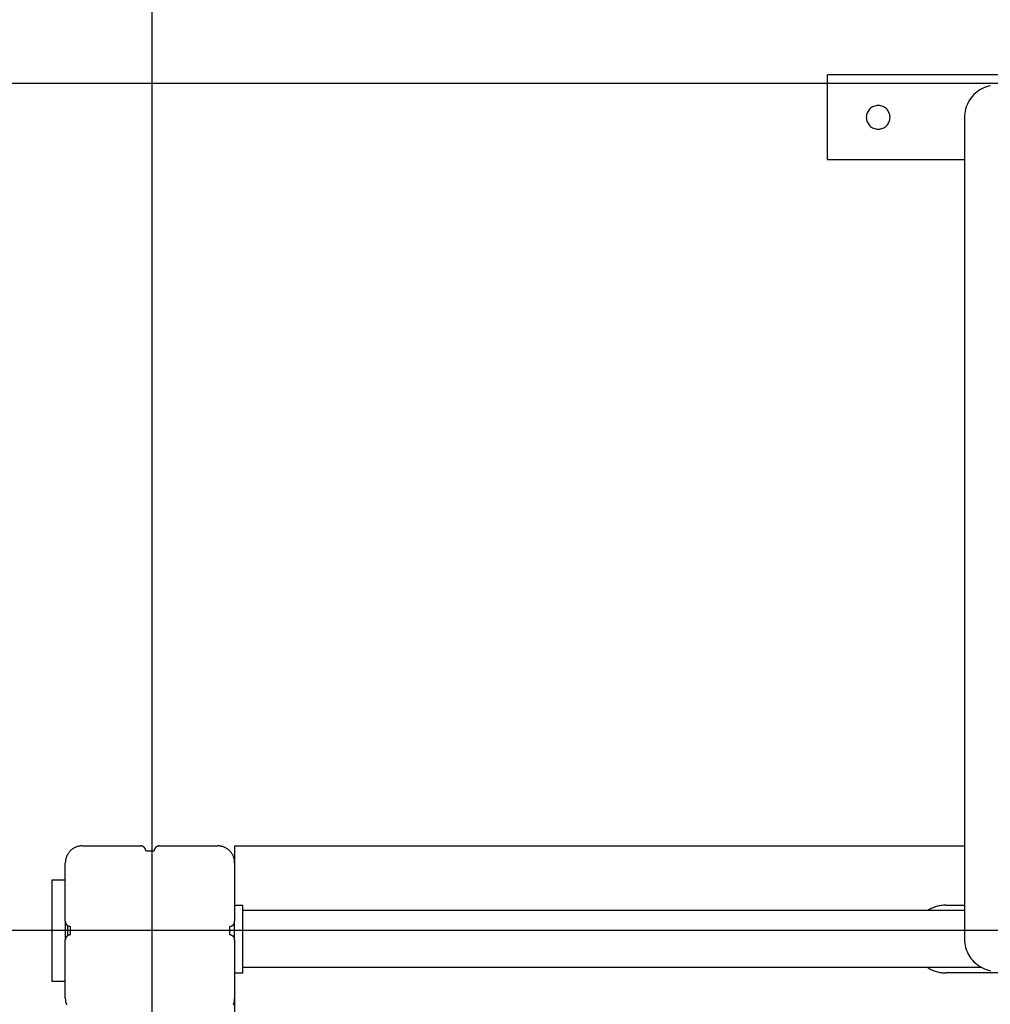
# Model space of a CAD drawing. Extents: x -43.7 to 43.7, y -30.4 to 30.4.
# Drawn here: x -24.4 to -18.7, y 8.6 to 14.4 of the extents above; entities that cross this region are included whole.
import ezdxf

# ---------------------------------------------------------------- set-up
doc = ezdxf.new("R2010")
doc.units = 0
doc.layers.get('0').update_dxf_attribs({"linetype": 'CONTINUOUS'})

msp = doc.modelspace()

# ---------------------------------------------------------------- linework, layer by layer
at = {"color": 0}
for points in [[(-23.6623, -20.9497), (-23.6623, 29.5784)], [(-23.6623, -20.9497), (-23.6623, 29.5784)], [(-23.6623, -20.9497), (-23.6623, 29.5784)], [(-23.6623, -20.9497), (-23.6623, 29.5784)], [(-23.6623, -20.9497), (-23.6623, 29.5784)], [(-23.6623, -20.9497), (-23.6623, 29.5784)], [(-23.6623, -20.9497), (-23.6623, 29.5784)], [(-23.6623, -20.9497), (-23.6623, 29.5784)], [(-23.6623, -20.9497), (-23.6623, 29.5784)], [(-23.6623, -20.9497), (-23.6623, 29.5784)], [(-23.6623, -20.9497), (-23.6623, 29.5784)], [(-23.6623, -20.9497), (-23.6623, 29.5784)], [(-23.6623, -20.9497), (-23.6623, 29.5784)], [(-23.6623, -20.9497), (-23.6623, 29.5784)], [(-23.6623, -20.9497), (-23.6623, 29.5784)], [(-23.6623, -20.9497), (-23.6623, 29.5784)], [(-23.6623, -20.9497), (-23.6623, 29.5784)], [(-23.6623, -20.9497), (-23.6623, 29.5784)], [(-23.6623, -20.9497), (-23.6623, 29.5784)], [(-23.6623, -20.9497), (-23.6623, 29.5784)], [(-23.6623, -20.9497), (-23.6623, 29.5784)], [(-19.6747, 14.1003), (-19.6747, 14.1003)], [(-17.6747, 14.1003), (-19.6747, 14.1003)], [(-17.6747, 14.1003), (-19.6747, 14.1003)], [(-17.6747, 14.1003), (-19.6747, 14.1003)], [(-17.6747, 14.1003), (-19.6747, 14.1003)], [(-17.6747, 14.1003), (-19.6747, 14.1003)], [(-17.6747, 14.1003), (-19.6747, 14.1003)], [(-17.6747, 14.1003), (-19.6747, 14.1003)], [(-17.6747, 14.1003), (-19.6747, 14.1003)], [(-17.6747, 14.1003), (-19.6747, 14.1003)], [(-17.6747, 14.1003), (-19.6747, 14.1003)], [(-17.6747, 14.1003), (-19.6747, 14.1003)], [(-17.6747, 14.1003), (-19.6747, 14.1003)], [(-17.6747, 14.1003), (-19.6747, 14.1003)], [(-17.6747, 14.1003), (-19.6747, 14.1003)], [(-17.6747, 14.1003), (-19.6747, 14.1003)], [(-17.6747, 14.1003), (-19.6747, 14.1003)], [(-17.6747, 14.1003), (-19.6747, 14.1003)], [(-17.6747, 14.1003), (-19.6747, 14.1003)], [(-17.6747, 14.1003), (-19.6747, 14.1003)], [(-17.6747, 14.1003), (-19.6747, 14.1003)], [(-17.6747, 14.1003), (-19.6747, 14.1003)], [(-19.6747, 14.1003), (-19.6747, 14.1003)], [(-19.6747, 13.6003), (-19.6747, 14.1003)], [(-19.6747, 13.6003), (-19.6747, 14.1003)], [(-19.6747, 13.6003), (-19.6747, 14.1003)], [(-19.6747, 13.6003), (-19.6747, 14.1003)], [(-19.6747, 13.6003), (-19.6747, 14.1003)], [(-19.6747, 13.6003), (-19.6747, 14.1003)], [(-19.6747, 13.6003), (-19.6747, 14.1003)], [(-19.6747, 13.6003), (-19.6747, 14.1003)], [(-19.6747, 13.6003), (-19.6747, 14.1003)], [(-19.6747, 13.6003), (-19.6747, 14.1003)], [(-19.6747, 13.6003), (-19.6747, 14.1003)], [(-19.6747, 13.6003), (-19.6747, 14.1003)], [(-19.6747, 13.6003), (-19.6747, 14.1003)], [(-19.6747, 13.6003), (-19.6747, 14.1003)], [(-19.6747, 13.6003), (-19.6747, 14.1003)], [(-19.6747, 13.6003), (-19.6747, 14.1003)], [(-19.6747, 13.6003), (-19.6747, 14.1003)], [(-19.6747, 13.6003), (-19.6747, 14.1003)], [(-19.6747, 13.6003), (-19.6747, 14.1003)], [(-19.6747, 13.6003), (-19.6747, 14.1003)], [(-19.6747, 13.6003), (-19.6747, 14.1003)], [(34.9253, 14.0503), (-42.3459, 14.0503)], [(34.9253, 14.0503), (-42.3459, 14.0503)], [(34.9253, 14.0503), (-42.3459, 14.0503)], [(34.9253, 14.0503), (-42.3459, 14.0503)], [(34.9253, 14.0503), (-42.3459, 14.0503)], [(34.9253, 14.0503), (-42.3459, 14.0503)], [(34.9253, 14.0503), (-42.3459, 14.0503)], [(34.9253, 14.0503), (-42.3459, 14.0503)], [(34.9253, 14.0503), (-42.3459, 14.0503)], [(34.9253, 14.0503), (-42.3459, 14.0503)], [(34.9253, 14.0503), (-42.3459, 14.0503)], [(34.9253, 14.0503), (-42.3459, 14.0503)], [(34.9253, 14.0503), (-42.3459, 14.0503)], [(34.9253, 14.0503), (-42.3459, 14.0503)], [(34.9253, 14.0503), (-42.3459, 14.0503)], [(34.9253, 14.0503), (-42.3459, 14.0503)], [(34.9253, 14.0503), (-42.3459, 14.0503)], [(34.9253, 14.0503), (-42.3459, 14.0503)], [(34.9253, 14.0503), (-42.3459, 14.0503)], [(34.9253, 14.0503), (-42.3459, 14.0503)], [(34.9253, 14.0503), (-42.3459, 14.0503)], [(-18.7112, 14.0365), (-18.7234, 14.0338), (-18.7352, 14.0301), (-18.747, 14.0258), (-18.7584, 14.0206), (-18.7697, 14.0148), (-18.7697, 14.0148), (-18.7804, 14.0079), (-18.7906, 14.0007), (-18.8002, 13.9926), (-18.8092, 13.9842), (-18.8176, 13.9751), (-18.8254, 13.9656), (-18.8326, 13.9556), (-18.8392, 13.9452), (-18.8449, 13.9343), (-18.85, 13.9231), (-18.8542, 13.9115), (-18.858, 13.8997), (-18.8608, 13.8875), (-18.8629, 13.8753), (-18.8642, 13.8628), (-18.8647, 13.8503)], [(-19.3047, 13.8503), (-19.3047, 13.8503), (-19.305, 13.8573), (-19.306, 13.8643), (-19.3077, 13.8709), (-19.3101, 13.8774), (-19.3129, 13.8835), (-19.3165, 13.8893), (-19.3204, 13.8946), (-19.3251, 13.8997), (-19.3299, 13.9041), (-19.3353, 13.9081), (-19.3411, 13.9117), (-19.3473, 13.9147), (-19.3537, 13.917), (-19.3604, 13.9188), (-19.3674, 13.9198), (-19.3747, 13.9203), (-19.3747, 13.9203), (-19.3817, 13.9198), (-19.3887, 13.9188), (-19.3953, 13.917), (-19.4018, 13.9147), (-19.4079, 13.9117), (-19.4137, 13.9081), (-19.419, 13.9041), (-19.4241, 13.8997), (-19.4285, 13.8946), (-19.4325, 13.8893), (-19.4361, 13.8835), (-19.4391, 13.8774), (-19.4414, 13.8709), (-19.4432, 13.8643), (-19.4442, 13.8573), (-19.4447, 13.8503), (-19.4447, 13.8503), (-19.4442, 13.843), (-19.4432, 13.836), (-19.4414, 13.8293), (-19.4391, 13.8229), (-19.4361, 13.8167), (-19.4325, 13.8109), (-19.4285, 13.8055), (-19.4241, 13.8007), (-19.419, 13.796), (-19.4137, 13.7921), (-19.4079, 13.7885), (-19.4018, 13.7857), (-19.3953, 13.7833), (-19.3887, 13.7816), (-19.3817, 13.7806), (-19.3747, 13.7803), (-19.3747, 13.7803), (-19.3674, 13.7806), (-19.3604, 13.7816), (-19.3537, 13.7833), (-19.3473, 13.7857), (-19.3411, 13.7885), (-19.3353, 13.7921), (-19.3299, 13.796), (-19.3251, 13.8007), (-19.3204, 13.8055), (-19.3165, 13.8109), (-19.3129, 13.8167), (-19.3101, 13.8229), (-19.3077, 13.8293), (-19.306, 13.836), (-19.305, 13.843), (-19.3047, 13.8503)], [(-18.8647, 13.8503), (-18.8647, 13.8503)], [(-18.8647, 13.8503), (-18.8647, 9.0003)], [(-18.8647, 13.8503), (-18.8647, 9.0003)], [(-18.8647, 13.8503), (-18.8647, 9.0003)], [(-18.8647, 13.8503), (-18.8647, 9.0003)], [(-18.8647, 13.8503), (-18.8647, 9.0003)], [(-18.8647, 13.8503), (-18.8647, 9.0003)], [(-18.8647, 13.8503), (-18.8647, 9.0003)], [(-18.8647, 13.8503), (-18.8647, 9.0003)], [(-18.8647, 13.8503), (-18.8647, 9.0003)], [(-18.8647, 13.8503), (-18.8647, 9.0003)], [(-18.8647, 13.8503), (-18.8647, 9.0003)], [(-18.8647, 13.8503), (-18.8647, 9.0003)], [(-18.8647, 13.8503), (-18.8647, 9.0003)], [(-18.8647, 13.8503), (-18.8647, 9.0003)], [(-18.8647, 13.8503), (-18.8647, 9.0003)], [(-18.8647, 13.8503), (-18.8647, 9.0003)], [(-18.8647, 13.8503), (-18.8647, 9.0003)], [(-18.8647, 13.8503), (-18.8647, 9.0003)], [(-18.8647, 13.8503), (-18.8647, 9.0003)], [(-18.8647, 13.8503), (-18.8647, 9.0003)], [(-18.8647, 13.8503), (-18.8647, 9.0003)], [(-19.6747, 13.6003), (-19.6747, 13.6003)], [(-19.6747, 13.6003), (-18.8647, 13.6003)], [(-19.6747, 13.6003), (-18.8647, 13.6003)], [(-19.6747, 13.6003), (-18.8647, 13.6003)], [(-19.6747, 13.6003), (-18.8647, 13.6003)], [(-19.6747, 13.6003), (-18.8647, 13.6003)], [(-19.6747, 13.6003), (-18.8647, 13.6003)], [(-19.6747, 13.6003), (-18.8647, 13.6003)], [(-19.6747, 13.6003), (-18.8647, 13.6003)], [(-19.6747, 13.6003), (-18.8647, 13.6003)], [(-19.6747, 13.6003), (-18.8647, 13.6003)], [(-19.6747, 13.6003), (-18.8647, 13.6003)], [(-19.6747, 13.6003), (-18.8647, 13.6003)], [(-19.6747, 13.6003), (-18.8647, 13.6003)], [(-19.6747, 13.6003), (-18.8647, 13.6003)], [(-19.6747, 13.6003), (-18.8647, 13.6003)], [(-19.6747, 13.6003), (-18.8647, 13.6003)], [(-19.6747, 13.6003), (-18.8647, 13.6003)], [(-19.6747, 13.6003), (-18.8647, 13.6003)], [(-19.6747, 13.6003), (-18.8647, 13.6003)], [(-19.6747, 13.6003), (-18.8647, 13.6003)], [(-19.6747, 13.6003), (-18.8647, 13.6003)], [(-19.6747, 13.6003), (-19.6747, 13.6003)], [(-18.8647, 13.6003), (-18.8647, 13.6003)], [(-24.0747, 9.5503), (-24.0747, 9.5503), (-24.0795, 9.5501), (-24.0844, 9.5497), (-24.0892, 9.549), (-24.0942, 9.5483), (-24.0988, 9.5471), (-24.1036, 9.5458), (-24.1082, 9.5442), (-24.1129, 9.5426), (-24.1172, 9.5405), (-24.1216, 9.5383), (-24.1258, 9.5358), (-24.13, 9.5333), (-24.1339, 9.5304), (-24.1379, 9.5274), (-24.1416, 9.5242), (-24.1454, 9.521), (-24.1454, 9.521), (-24.1486, 9.5172), (-24.1518, 9.5135), (-24.1548, 9.5095), (-24.1577, 9.5056), (-24.1602, 9.5014), (-24.1627, 9.4972), (-24.1649, 9.4928), (-24.167, 9.4885), (-24.1686, 9.4838), (-24.1702, 9.4792), (-24.1715, 9.4744), (-24.1727, 9.4698), (-24.1734, 9.4648), (-24.1741, 9.46), (-24.1745, 9.4551), (-24.1747, 9.4503)], [(-24.0747, 9.5503), (-24.0747, 9.5503)], [(-24.0747, 9.5503), (-23.7297, 9.5503)], [(-24.0747, 9.5503), (-23.7297, 9.5503)], [(-24.0747, 9.5503), (-23.7297, 9.5503)], [(-24.0747, 9.5503), (-23.7297, 9.5503)], [(-24.0747, 9.5503), (-23.7297, 9.5503)], [(-24.0747, 9.5503), (-23.7297, 9.5503)], [(-24.0747, 9.5503), (-23.7297, 9.5503)], [(-24.0747, 9.5503), (-23.7297, 9.5503)], [(-24.0747, 9.5503), (-23.7297, 9.5503)], [(-24.0747, 9.5503), (-23.7297, 9.5503)], [(-24.0747, 9.5503), (-23.7297, 9.5503)], [(-24.0747, 9.5503), (-23.7297, 9.5503)], [(-24.0747, 9.5503), (-23.7297, 9.5503)], [(-24.0747, 9.5503), (-23.7297, 9.5503)], [(-24.0747, 9.5503), (-23.7297, 9.5503)], [(-24.0747, 9.5503), (-23.7297, 9.5503)], [(-24.0747, 9.5503), (-23.7297, 9.5503)], [(-24.0747, 9.5503), (-23.7297, 9.5503)], [(-24.0747, 9.5503), (-23.7297, 9.5503)], [(-24.0747, 9.5503), (-23.7297, 9.5503)], [(-24.0747, 9.5503), (-23.7297, 9.5503)], [(-23.6997, 9.5203), (-23.6997, 9.5203), (-23.6997, 9.5215), (-23.6997, 9.523), (-23.6998, 9.5245), (-23.7001, 9.526), (-23.7004, 9.5273), (-23.7008, 9.5288), (-23.7013, 9.5302), (-23.7019, 9.5317), (-23.7024, 9.5329), (-23.703, 9.5342), (-23.7037, 9.5354), (-23.7046, 9.5368), (-23.7054, 9.538), (-23.7063, 9.5392), (-23.7073, 9.5403), (-23.7085, 9.5415), (-23.7085, 9.5415), (-23.7094, 9.5424), (-23.7106, 9.5434), (-23.7118, 9.5443), (-23.713, 9.5452), (-23.7142, 9.5458), (-23.7155, 9.5466), (-23.7167, 9.5472), (-23.7182, 9.548), (-23.7194, 9.5483), (-23.7209, 9.5489), (-23.7222, 9.5492), (-23.7237, 9.5497), (-23.7252, 9.5498), (-23.7267, 9.5501), (-23.7282, 9.5501), (-23.7297, 9.5503)], [(-23.7297, 9.5503), (-23.7297, 9.5503)], [(-23.6197, 9.5503), (-23.6197, 9.5503), (-23.6209, 9.5501), (-23.6224, 9.5501), (-23.6239, 9.5498), (-23.6254, 9.5497), (-23.6267, 9.5492), (-23.6282, 9.5489), (-23.6296, 9.5483), (-23.6311, 9.548), (-23.6323, 9.5472), (-23.6336, 9.5466), (-23.6348, 9.5458), (-23.6362, 9.5452), (-23.6374, 9.5443), (-23.6386, 9.5434), (-23.6397, 9.5424), (-23.6409, 9.5415), (-23.6409, 9.5415), (-23.6418, 9.5403), (-23.6428, 9.5392), (-23.6437, 9.538), (-23.6446, 9.5368), (-23.6452, 9.5354), (-23.646, 9.5342), (-23.6466, 9.5329), (-23.6474, 9.5317), (-23.6477, 9.5302), (-23.6483, 9.5288), (-23.6486, 9.5273), (-23.6491, 9.526), (-23.6492, 9.5245), (-23.6495, 9.523), (-23.6495, 9.5215), (-23.6497, 9.5203)], [(-23.6197, 9.5503), (-23.6197, 9.5503)], [(-23.6197, 9.5503), (-23.2747, 9.5503)], [(-23.6197, 9.5503), (-23.2747, 9.5503)], [(-23.6197, 9.5503), (-23.2747, 9.5503)], [(-23.6197, 9.5503), (-23.2747, 9.5503)], [(-23.6197, 9.5503), (-23.2747, 9.5503)], [(-23.6197, 9.5503), (-23.2747, 9.5503)], [(-23.6197, 9.5503), (-23.2747, 9.5503)], [(-23.6197, 9.5503), (-23.2747, 9.5503)], [(-23.6197, 9.5503), (-23.2747, 9.5503)], [(-23.6197, 9.5503), (-23.2747, 9.5503)], [(-23.6197, 9.5503), (-23.2747, 9.5503)], [(-23.6197, 9.5503), (-23.2747, 9.5503)], [(-23.6197, 9.5503), (-23.2747, 9.5503)], [(-23.6197, 9.5503), (-23.2747, 9.5503)], [(-23.6197, 9.5503), (-23.2747, 9.5503)], [(-23.6197, 9.5503), (-23.2747, 9.5503)], [(-23.6197, 9.5503), (-23.2747, 9.5503)], [(-23.6197, 9.5503), (-23.2747, 9.5503)], [(-23.6197, 9.5503), (-23.2747, 9.5503)], [(-23.6197, 9.5503), (-23.2747, 9.5503)], [(-23.6197, 9.5503), (-23.2747, 9.5503)], [(-23.2747, 9.5503), (-23.2747, 9.5503)], [(-23.1747, 9.4503), (-23.1747, 9.4503), (-23.1747, 9.4551), (-23.1751, 9.46), (-23.1756, 9.4648), (-23.1765, 9.4698), (-23.1775, 9.4744), (-23.1788, 9.4792), (-23.1803, 9.4838), (-23.1822, 9.4885), (-23.1841, 9.4928), (-23.1863, 9.4972), (-23.1887, 9.5014), (-23.1914, 9.5056), (-23.1942, 9.5095), (-23.1973, 9.5135), (-23.2005, 9.5172), (-23.204, 9.521), (-23.204, 9.521), (-23.2075, 9.5242), (-23.2112, 9.5274), (-23.215, 9.5304), (-23.2191, 9.5333), (-23.2232, 9.5358), (-23.2274, 9.5383), (-23.2318, 9.5405), (-23.2363, 9.5426), (-23.2408, 9.5442), (-23.2454, 9.5458), (-23.2502, 9.5471), (-23.255, 9.5483), (-23.2598, 9.549), (-23.2647, 9.5497), (-23.2696, 9.5501), (-23.2747, 9.5503)], [(-23.1747, 9.5503), (-23.1747, 9.5503)], [(-23.1747, 9.5503), (-18.8647, 9.5503)], [(-23.1747, 9.5503), (-18.8647, 9.5503)], [(-23.1747, 9.5503), (-18.8647, 9.5503)], [(-23.1747, 9.5503), (-18.8647, 9.5503)], [(-23.1747, 9.5503), (-18.8647, 9.5503)], [(-23.1747, 9.5503), (-18.8647, 9.5503)], [(-23.1747, 9.5503), (-18.8647, 9.5503)], [(-23.1747, 9.5503), (-18.8647, 9.5503)], [(-23.1747, 9.5503), (-18.8647, 9.5503)], [(-23.1747, 9.5503), (-18.8647, 9.5503)], [(-23.1747, 9.5503), (-18.8647, 9.5503)], [(-23.1747, 9.5503), (-18.8647, 9.5503)], [(-23.1747, 9.5503), (-18.8647, 9.5503)], [(-23.1747, 9.5503), (-18.8647, 9.5503)], [(-23.1747, 9.5503), (-18.8647, 9.5503)], [(-23.1747, 9.5503), (-18.8647, 9.5503)], [(-23.1747, 9.5503), (-18.8647, 9.5503)], [(-23.1747, 9.5503), (-18.8647, 9.5503)], [(-23.1747, 9.5503), (-18.8647, 9.5503)], [(-23.1747, 9.5503), (-18.8647, 9.5503)], [(-23.1747, 9.5503), (-18.8647, 9.5503)], [(-23.1747, 9.5503), (-23.1747, 9.5503)], [(-23.1747, 9.5503), (-23.1747, 9.4503)], [(-23.1747, 9.5503), (-23.1747, 9.4503)], [(-23.1747, 9.5503), (-23.1747, 9.4503)], [(-23.1747, 9.5503), (-23.1747, 9.4503)], [(-23.1747, 9.5503), (-23.1747, 9.4503)], [(-23.1747, 9.5503), (-23.1747, 9.4503)], [(-23.1747, 9.5503), (-23.1747, 9.4503)], [(-23.1747, 9.5503), (-23.1747, 9.4503)], [(-23.1747, 9.5503), (-23.1747, 9.4503)], [(-23.1747, 9.5503), (-23.1747, 9.4503)], [(-23.1747, 9.5503), (-23.1747, 9.4503)], [(-23.1747, 9.5503), (-23.1747, 9.4503)], [(-23.1747, 9.5503), (-23.1747, 9.4503)], [(-23.1747, 9.5503), (-23.1747, 9.4503)], [(-23.1747, 9.5503), (-23.1747, 9.4503)], [(-23.1747, 9.5503), (-23.1747, 9.4503)], [(-23.1747, 9.5503), (-23.1747, 9.4503)], [(-23.1747, 9.5503), (-23.1747, 9.4503)], [(-23.1747, 9.5503), (-23.1747, 9.4503)], [(-23.1747, 9.5503), (-23.1747, 9.4503)], [(-23.1747, 9.5503), (-23.1747, 9.4503)], [(-18.8647, 9.5503), (-18.8647, 9.5503)], [(-23.6997, 9.5203), (-23.6997, 9.5203)], [(-23.6997, 9.5203), (-23.6747, 9.5203)], [(-23.6997, 9.5203), (-23.6747, 9.5203)], [(-23.6997, 9.5203), (-23.6747, 9.5203)], [(-23.6997, 9.5203), (-23.6747, 9.5203)], [(-23.6997, 9.5203), (-23.6747, 9.5203)], [(-23.6997, 9.5203), (-23.6747, 9.5203)], [(-23.6997, 9.5203), (-23.6747, 9.5203)], [(-23.6997, 9.5203), (-23.6747, 9.5203)], [(-23.6997, 9.5203), (-23.6747, 9.5203)], [(-23.6997, 9.5203), (-23.6747, 9.5203)], [(-23.6997, 9.5203), (-23.6747, 9.5203)], [(-23.6997, 9.5203), (-23.6747, 9.5203)], [(-23.6997, 9.5203), (-23.6747, 9.5203)], [(-23.6997, 9.5203), (-23.6747, 9.5203)], [(-23.6997, 9.5203), (-23.6747, 9.5203)], [(-23.6997, 9.5203), (-23.6747, 9.5203)], [(-23.6997, 9.5203), (-23.6747, 9.5203)], [(-23.6997, 9.5203), (-23.6747, 9.5203)], [(-23.6997, 9.5203), (-23.6747, 9.5203)], [(-23.6997, 9.5203), (-23.6747, 9.5203)], [(-23.6997, 9.5203), (-23.6747, 9.5203)], [(-23.6747, 9.5203), (-23.6747, 9.5203)], [(-23.6747, 9.5203), (-23.6747, 9.5203)], [(-23.6747, 9.5203), (-23.6497, 9.5203)], [(-23.6747, 9.5203), (-23.6497, 9.5203)], [(-23.6747, 9.5203), (-23.6497, 9.5203)], [(-23.6747, 9.5203), (-23.6497, 9.5203)], [(-23.6747, 9.5203), (-23.6497, 9.5203)], [(-23.6747, 9.5203), (-23.6497, 9.5203)], [(-23.6747, 9.5203), (-23.6497, 9.5203)], [(-23.6747, 9.5203), (-23.6497, 9.5203)], [(-23.6747, 9.5203), (-23.6497, 9.5203)], [(-23.6747, 9.5203), (-23.6497, 9.5203)], [(-23.6747, 9.5203), (-23.6497, 9.5203)], [(-23.6747, 9.5203), (-23.6497, 9.5203)], [(-23.6747, 9.5203), (-23.6497, 9.5203)], [(-23.6747, 9.5203), (-23.6497, 9.5203)], [(-23.6747, 9.5203), (-23.6497, 9.5203)], [(-23.6747, 9.5203), (-23.6497, 9.5203)], [(-23.6747, 9.5203), (-23.6497, 9.5203)], [(-23.6747, 9.5203), (-23.6497, 9.5203)], [(-23.6747, 9.5203), (-23.6497, 9.5203)], [(-23.6747, 9.5203), (-23.6497, 9.5203)], [(-23.6747, 9.5203), (-23.6497, 9.5203)], [(-23.6497, 9.5203), (-23.6497, 9.5203)], [(-24.1747, 9.4503), (-24.1747, 9.4503)], [(-24.1747, 9.1053), (-24.1747, 9.4503)], [(-24.1747, 9.1053), (-24.1747, 9.4503)], [(-24.1747, 9.1053), (-24.1747, 9.4503)], [(-24.1747, 9.1053), (-24.1747, 9.4503)], [(-24.1747, 9.1053), (-24.1747, 9.4503)], [(-24.1747, 9.1053), (-24.1747, 9.4503)], [(-24.1747, 9.1053), (-24.1747, 9.4503)], [(-24.1747, 9.1053), (-24.1747, 9.4503)], [(-24.1747, 9.1053), (-24.1747, 9.4503)], [(-24.1747, 9.1053), (-24.1747, 9.4503)], [(-24.1747, 9.1053), (-24.1747, 9.4503)], [(-24.1747, 9.1053), (-24.1747, 9.4503)], [(-24.1747, 9.1053), (-24.1747, 9.4503)], [(-24.1747, 9.1053), (-24.1747, 9.4503)], [(-24.1747, 9.1053), (-24.1747, 9.4503)], [(-24.1747, 9.1053), (-24.1747, 9.4503)], [(-24.1747, 9.1053), (-24.1747, 9.4503)], [(-24.1747, 9.1053), (-24.1747, 9.4503)], [(-24.1747, 9.1053), (-24.1747, 9.4503)], [(-24.1747, 9.1053), (-24.1747, 9.4503)], [(-24.1747, 9.1053), (-24.1747, 9.4503)], [(-23.1747, 9.4503), (-23.1747, 9.4503)], [(-23.1747, 9.4503), (-23.1747, 9.4503)], [(-23.1747, 9.4503), (-23.1747, 9.1053)], [(-23.1747, 9.4503), (-23.1747, 9.1053)], [(-23.1747, 9.4503), (-23.1747, 9.1053)], [(-23.1747, 9.4503), (-23.1747, 9.1053)], [(-23.1747, 9.4503), (-23.1747, 9.1053)], [(-23.1747, 9.4503), (-23.1747, 9.1053)], [(-23.1747, 9.4503), (-23.1747, 9.1053)], [(-23.1747, 9.4503), (-23.1747, 9.1053)], [(-23.1747, 9.4503), (-23.1747, 9.1053)], [(-23.1747, 9.4503), (-23.1747, 9.1053)], [(-23.1747, 9.4503), (-23.1747, 9.1053)], [(-23.1747, 9.4503), (-23.1747, 9.1053)], [(-23.1747, 9.4503), (-23.1747, 9.1053)], [(-23.1747, 9.4503), (-23.1747, 9.1053)], [(-23.1747, 9.4503), (-23.1747, 9.1053)], [(-23.1747, 9.4503), (-23.1747, 9.1053)], [(-23.1747, 9.4503), (-23.1747, 9.1053)], [(-23.1747, 9.4503), (-23.1747, 9.1053)], [(-23.1747, 9.4503), (-23.1747, 9.1053)], [(-23.1747, 9.4503), (-23.1747, 9.1053)], [(-23.1747, 9.4503), (-23.1747, 9.1053)], [(-24.2547, 9.3503), (-24.2547, 9.3503)], [(-24.2547, 9.3503), (-24.1747, 9.3503)], [(-24.2547, 9.3503), (-24.1747, 9.3503)], [(-24.2547, 9.3503), (-24.1747, 9.3503)], [(-24.2547, 9.3503), (-24.1747, 9.3503)], [(-24.2547, 9.3503), (-24.1747, 9.3503)], [(-24.2547, 9.3503), (-24.1747, 9.3503)], [(-24.2547, 9.3503), (-24.1747, 9.3503)], [(-24.2547, 9.3503), (-24.1747, 9.3503)], [(-24.2547, 9.3503), (-24.1747, 9.3503)], [(-24.2547, 9.3503), (-24.1747, 9.3503)], [(-24.2547, 9.3503), (-24.1747, 9.3503)], [(-24.2547, 9.3503), (-24.1747, 9.3503)], [(-24.2547, 9.3503), (-24.1747, 9.3503)], [(-24.2547, 9.3503), (-24.1747, 9.3503)], [(-24.2547, 9.3503), (-24.1747, 9.3503)], [(-24.2547, 9.3503), (-24.1747, 9.3503)], [(-24.2547, 9.3503), (-24.1747, 9.3503)], [(-24.2547, 9.3503), (-24.1747, 9.3503)], [(-24.2547, 9.3503), (-24.1747, 9.3503)], [(-24.2547, 9.3503), (-24.1747, 9.3503)], [(-24.2547, 9.3503), (-24.1747, 9.3503)], [(-24.2547, 9.3503), (-24.2547, 9.3503)], [(-24.2547, 9.3503), (-24.2547, 8.7503)], [(-24.2547, 9.3503), (-24.2547, 8.7503)], [(-24.2547, 9.3503), (-24.2547, 8.7503)], [(-24.2547, 9.3503), (-24.2547, 8.7503)], [(-24.2547, 9.3503), (-24.2547, 8.7503)], [(-24.2547, 9.3503), (-24.2547, 8.7503)], [(-24.2547, 9.3503), (-24.2547, 8.7503)], [(-24.2547, 9.3503), (-24.2547, 8.7503)], [(-24.2547, 9.3503), (-24.2547, 8.7503)], [(-24.2547, 9.3503), (-24.2547, 8.7503)], [(-24.2547, 9.3503), (-24.2547, 8.7503)], [(-24.2547, 9.3503), (-24.2547, 8.7503)], [(-24.2547, 9.3503), (-24.2547, 8.7503)], [(-24.2547, 9.3503), (-24.2547, 8.7503)], [(-24.2547, 9.3503), (-24.2547, 8.7503)], [(-24.2547, 9.3503), (-24.2547, 8.7503)], [(-24.2547, 9.3503), (-24.2547, 8.7503)], [(-24.2547, 9.3503), (-24.2547, 8.7503)], [(-24.2547, 9.3503), (-24.2547, 8.7503)], [(-24.2547, 9.3503), (-24.2547, 8.7503)], [(-24.2547, 9.3503), (-24.2547, 8.7503)], [(-24.1747, 9.3503), (-24.1747, 9.3503)], [(-23.1747, 9.2003), (-23.1747, 9.2003)], [(-23.1747, 9.2003), (-23.1259, 9.2003)], [(-23.1747, 9.2003), (-23.1259, 9.2003)], [(-23.1747, 9.2003), (-23.1259, 9.2003)], [(-23.1747, 9.2003), (-23.1259, 9.2003)], [(-23.1747, 9.2003), (-23.1259, 9.2003)], [(-23.1747, 9.2003), (-23.1259, 9.2003)], [(-23.1747, 9.2003), (-23.1259, 9.2003)], [(-23.1747, 9.2003), (-23.1259, 9.2003)], [(-23.1747, 9.2003), (-23.1259, 9.2003)], [(-23.1747, 9.2003), (-23.1259, 9.2003)], [(-23.1747, 9.2003), (-23.1259, 9.2003)], [(-23.1747, 9.2003), (-23.1259, 9.2003)], [(-23.1747, 9.2003), (-23.1259, 9.2003)], [(-23.1747, 9.2003), (-23.1259, 9.2003)], [(-23.1747, 9.2003), (-23.1259, 9.2003)], [(-23.1747, 9.2003), (-23.1259, 9.2003)], [(-23.1747, 9.2003), (-23.1259, 9.2003)], [(-23.1747, 9.2003), (-23.1259, 9.2003)], [(-23.1747, 9.2003), (-23.1259, 9.2003)], [(-23.1747, 9.2003), (-23.1259, 9.2003)], [(-23.1747, 9.2003), (-23.1259, 9.2003)], [(-23.1259, 9.2003), (-23.1259, 9.2003)], [(-23.1259, 9.2003), (-23.1259, 9.2003)], [(-23.1259, 8.8003), (-23.1259, 9.2003)], [(-23.1259, 8.8003), (-23.1259, 9.2003)], [(-23.1259, 8.8003), (-23.1259, 9.2003)], [(-23.1259, 8.8003), (-23.1259, 9.2003)], [(-23.1259, 8.8003), (-23.1259, 9.2003)], [(-23.1259, 8.8003), (-23.1259, 9.2003)], [(-23.1259, 8.8003), (-23.1259, 9.2003)], [(-23.1259, 8.8003), (-23.1259, 9.2003)], [(-23.1259, 8.8003), (-23.1259, 9.2003)], [(-23.1259, 8.8003), (-23.1259, 9.2003)], [(-23.1259, 8.8003), (-23.1259, 9.2003)], [(-23.1259, 8.8003), (-23.1259, 9.2003)], [(-23.1259, 8.8003), (-23.1259, 9.2003)], [(-23.1259, 8.8003), (-23.1259, 9.2003)], [(-23.1259, 8.8003), (-23.1259, 9.2003)], [(-23.1259, 8.8003), (-23.1259, 9.2003)], [(-23.1259, 8.8003), (-23.1259, 9.2003)], [(-23.1259, 8.8003), (-23.1259, 9.2003)], [(-23.1259, 8.8003), (-23.1259, 9.2003)], [(-23.1259, 8.8003), (-23.1259, 9.2003)], [(-23.1259, 8.8003), (-23.1259, 9.2003)], [(-18.9747, 9.2003), (-18.9747, 9.2003), (-18.9816, 9.2001), (-18.9888, 9.1997), (-18.9958, 9.199), (-19.003, 9.1982), (-19.0099, 9.1969), (-19.0169, 9.1956), (-19.0238, 9.1939), (-19.0308, 9.1922), (-19.0374, 9.1899), (-19.0441, 9.1876), (-19.0507, 9.185), (-19.0573, 9.1823), (-19.0636, 9.1791), (-19.07, 9.1759), (-19.0761, 9.1724), (-19.0824, 9.1688)], [(-18.9747, 9.2003), (-18.9747, 9.2003)], [(-18.9747, 9.2003), (-18.8647, 9.2003)], [(-18.9747, 9.2003), (-18.8647, 9.2003)], [(-18.9747, 9.2003), (-18.8647, 9.2003)], [(-18.9747, 9.2003), (-18.8647, 9.2003)], [(-18.9747, 9.2003), (-18.8647, 9.2003)], [(-18.9747, 9.2003), (-18.8647, 9.2003)], [(-18.9747, 9.2003), (-18.8647, 9.2003)], [(-18.9747, 9.2003), (-18.8647, 9.2003)], [(-18.9747, 9.2003), (-18.8647, 9.2003)], [(-18.9747, 9.2003), (-18.8647, 9.2003)], [(-18.9747, 9.2003), (-18.8647, 9.2003)], [(-18.9747, 9.2003), (-18.8647, 9.2003)], [(-18.9747, 9.2003), (-18.8647, 9.2003)], [(-18.9747, 9.2003), (-18.8647, 9.2003)], [(-18.9747, 9.2003), (-18.8647, 9.2003)], [(-18.9747, 9.2003), (-18.8647, 9.2003)], [(-18.9747, 9.2003), (-18.8647, 9.2003)], [(-18.9747, 9.2003), (-18.8647, 9.2003)], [(-18.9747, 9.2003), (-18.8647, 9.2003)], [(-18.9747, 9.2003), (-18.8647, 9.2003)], [(-18.9747, 9.2003), (-18.8647, 9.2003)], [(-18.8647, 9.2003), (-18.8647, 9.2003)], [(-23.1259, 9.1688), (-23.1259, 9.1688)], [(-18.8647, 9.1688), (-23.1259, 9.1688)], [(-18.8647, 9.1688), (-23.1259, 9.1688)], [(-18.8647, 9.1688), (-23.1259, 9.1688)], [(-18.8647, 9.1688), (-23.1259, 9.1688)], [(-18.8647, 9.1688), (-23.1259, 9.1688)], [(-18.8647, 9.1688), (-23.1259, 9.1688)], [(-18.8647, 9.1688), (-23.1259, 9.1688)], [(-18.8647, 9.1688), (-23.1259, 9.1688)], [(-18.8647, 9.1688), (-23.1259, 9.1688)], [(-18.8647, 9.1688), (-23.1259, 9.1688)], [(-18.8647, 9.1688), (-23.1259, 9.1688)], [(-18.8647, 9.1688), (-23.1259, 9.1688)], [(-18.8647, 9.1688), (-23.1259, 9.1688)], [(-18.8647, 9.1688), (-23.1259, 9.1688)], [(-18.8647, 9.1688), (-23.1259, 9.1688)], [(-18.8647, 9.1688), (-23.1259, 9.1688)], [(-18.8647, 9.1688), (-23.1259, 9.1688)], [(-18.8647, 9.1688), (-23.1259, 9.1688)], [(-18.8647, 9.1688), (-23.1259, 9.1688)], [(-18.8647, 9.1688), (-23.1259, 9.1688)], [(-18.8647, 9.1688), (-23.1259, 9.1688)], [(-18.8647, 9.1688), (-18.8647, 9.1688)], [(-24.1747, 9.1053), (-24.1747, 9.1053)], [(-24.1747, 9.1053), (-24.1747, 8.9953)], [(-24.1747, 9.1053), (-24.1747, 8.9953)], [(-24.1747, 9.1053), (-24.1747, 8.9953)], [(-24.1747, 9.1053), (-24.1747, 8.9953)], [(-24.1747, 9.1053), (-24.1747, 8.9953)], [(-24.1747, 9.1053), (-24.1747, 8.9953)], [(-24.1747, 9.1053), (-24.1747, 8.9953)], [(-24.1747, 9.1053), (-24.1747, 8.9953)], [(-24.1747, 9.1053), (-24.1747, 8.9953)], [(-24.1747, 9.1053), (-24.1747, 8.9953)], [(-24.1747, 9.1053), (-24.1747, 8.9953)], [(-24.1747, 9.1053), (-24.1747, 8.9953)], [(-24.1747, 9.1053), (-24.1747, 8.9953)], [(-24.1747, 9.1053), (-24.1747, 8.9953)], [(-24.1747, 9.1053), (-24.1747, 8.9953)], [(-24.1747, 9.1053), (-24.1747, 8.9953)], [(-24.1747, 9.1053), (-24.1747, 8.9953)], [(-24.1747, 9.1053), (-24.1747, 8.9953)], [(-24.1747, 9.1053), (-24.1747, 8.9953)], [(-24.1747, 9.1053), (-24.1747, 8.9953)], [(-24.1747, 9.1053), (-24.1747, 8.9953)], [(-24.1747, 9.1053), (-24.1747, 9.1053), (-24.1745, 9.1038), (-24.1745, 9.1023), (-24.1742, 9.1008), (-24.1741, 9.0993), (-24.1736, 9.0978), (-24.1733, 9.0965), (-24.1727, 9.095), (-24.1724, 9.0938), (-24.1716, 9.0923), (-24.171, 9.0911), (-24.1702, 9.0898), (-24.1696, 9.0886), (-24.1687, 9.0874), (-24.1678, 9.0862), (-24.1668, 9.085), (-24.1659, 9.0841), (-24.1659, 9.0841), (-24.1647, 9.0829), (-24.1636, 9.0819), (-24.1624, 9.081), (-24.1612, 9.0802), (-24.1598, 9.0793), (-24.1586, 9.0786), (-24.1573, 9.078), (-24.1561, 9.0775), (-24.1546, 9.0769), (-24.1532, 9.0764), (-24.1517, 9.076), (-24.1504, 9.0757), (-24.1489, 9.0754), (-24.1474, 9.0753), (-24.1459, 9.0753), (-24.1447, 9.0753)], [(-24.1747, 9.1053), (-24.1747, 9.1053)], [(-24.1613, 9.0803), (-24.1613, 9.0803)], [(-24.1613, 9.0803), (-24.1613, 9.0203)], [(-24.1613, 9.0803), (-24.1613, 9.0203)], [(-24.1613, 9.0803), (-24.1613, 9.0203)], [(-24.1613, 9.0803), (-24.1613, 9.0203)], [(-24.1613, 9.0803), (-24.1613, 9.0203)], [(-24.1613, 9.0803), (-24.1613, 9.0203)], [(-24.1613, 9.0803), (-24.1613, 9.0203)], [(-24.1613, 9.0803), (-24.1613, 9.0203)], [(-24.1613, 9.0803), (-24.1613, 9.0203)], [(-24.1613, 9.0803), (-24.1613, 9.0203)], [(-24.1613, 9.0803), (-24.1613, 9.0203)], [(-24.1613, 9.0803), (-24.1613, 9.0203)], [(-24.1613, 9.0803), (-24.1613, 9.0203)], [(-24.1613, 9.0803), (-24.1613, 9.0203)], [(-24.1613, 9.0803), (-24.1613, 9.0203)], [(-24.1613, 9.0803), (-24.1613, 9.0203)], [(-24.1613, 9.0803), (-24.1613, 9.0203)], [(-24.1613, 9.0803), (-24.1613, 9.0203)], [(-24.1613, 9.0803), (-24.1613, 9.0203)], [(-24.1613, 9.0803), (-24.1613, 9.0203)], [(-24.1613, 9.0803), (-24.1613, 9.0203)], [(-24.1447, 9.0753), (-24.1447, 9.0753)], [(-24.1447, 9.0253), (-24.1447, 9.0753)], [(-24.1447, 9.0253), (-24.1447, 9.0753)], [(-24.1447, 9.0253), (-24.1447, 9.0753)], [(-24.1447, 9.0253), (-24.1447, 9.0753)], [(-24.1447, 9.0253), (-24.1447, 9.0753)], [(-24.1447, 9.0253), (-24.1447, 9.0753)], [(-24.1447, 9.0253), (-24.1447, 9.0753)], [(-24.1447, 9.0253), (-24.1447, 9.0753)], [(-24.1447, 9.0253), (-24.1447, 9.0753)], [(-24.1447, 9.0253), (-24.1447, 9.0753)], [(-24.1447, 9.0253), (-24.1447, 9.0753)], [(-24.1447, 9.0253), (-24.1447, 9.0753)], [(-24.1447, 9.0253), (-24.1447, 9.0753)], [(-24.1447, 9.0253), (-24.1447, 9.0753)], [(-24.1447, 9.0253), (-24.1447, 9.0753)], [(-24.1447, 9.0253), (-24.1447, 9.0753)], [(-24.1447, 9.0253), (-24.1447, 9.0753)], [(-24.1447, 9.0253), (-24.1447, 9.0753)], [(-24.1447, 9.0253), (-24.1447, 9.0753)], [(-24.1447, 9.0253), (-24.1447, 9.0753)], [(-24.1447, 9.0253), (-24.1447, 9.0753)], [(-23.2047, 9.0753), (-23.2047, 9.0753), (-23.2032, 9.0753), (-23.2017, 9.0753), (-23.2002, 9.0754), (-23.1987, 9.0757), (-23.1972, 9.076), (-23.1959, 9.0764), (-23.1944, 9.0769), (-23.1932, 9.0775), (-23.1917, 9.078), (-23.1905, 9.0786), (-23.1892, 9.0793), (-23.188, 9.0802), (-23.1868, 9.081), (-23.1856, 9.0819), (-23.1844, 9.0829), (-23.1835, 9.0841), (-23.1835, 9.0841), (-23.1823, 9.085), (-23.1813, 9.0862), (-23.1804, 9.0874), (-23.1796, 9.0886), (-23.1787, 9.0898), (-23.178, 9.0911), (-23.1774, 9.0923), (-23.1769, 9.0938), (-23.1763, 9.095), (-23.1758, 9.0965), (-23.1754, 9.0978), (-23.1751, 9.0993), (-23.1748, 9.1008), (-23.1747, 9.1023), (-23.1747, 9.1038), (-23.1747, 9.1053)], [(-23.2047, 9.0753), (-23.2047, 9.0753)], [(-23.2047, 9.0753), (-23.2047, 9.0253)], [(-23.2047, 9.0753), (-23.2047, 9.0253)], [(-23.2047, 9.0753), (-23.2047, 9.0253)], [(-23.2047, 9.0753), (-23.2047, 9.0253)], [(-23.2047, 9.0753), (-23.2047, 9.0253)], [(-23.2047, 9.0753), (-23.2047, 9.0253)], [(-23.2047, 9.0753), (-23.2047, 9.0253)], [(-23.2047, 9.0753), (-23.2047, 9.0253)], [(-23.2047, 9.0753), (-23.2047, 9.0253)], [(-23.2047, 9.0753), (-23.2047, 9.0253)], [(-23.2047, 9.0753), (-23.2047, 9.0253)], [(-23.2047, 9.0753), (-23.2047, 9.0253)], [(-23.2047, 9.0753), (-23.2047, 9.0253)], [(-23.2047, 9.0753), (-23.2047, 9.0253)], [(-23.2047, 9.0753), (-23.2047, 9.0253)], [(-23.2047, 9.0753), (-23.2047, 9.0253)], [(-23.2047, 9.0753), (-23.2047, 9.0253)], [(-23.2047, 9.0753), (-23.2047, 9.0253)], [(-23.2047, 9.0753), (-23.2047, 9.0253)], [(-23.2047, 9.0753), (-23.2047, 9.0253)], [(-23.2047, 9.0753), (-23.2047, 9.0253)], [(-23.1759, 9.0968), (-23.1759, 9.0968)], [(-23.1759, 8.9982), (-23.1759, 9.0968)], [(-23.1759, 8.9982), (-23.1759, 9.0968)], [(-23.1759, 8.9982), (-23.1759, 9.0968)], [(-23.1759, 8.9982), (-23.1759, 9.0968)], [(-23.1759, 8.9982), (-23.1759, 9.0968)], [(-23.1759, 8.9982), (-23.1759, 9.0968)], [(-23.1759, 8.9982), (-23.1759, 9.0968)], [(-23.1759, 8.9982), (-23.1759, 9.0968)], [(-23.1759, 8.9982), (-23.1759, 9.0968)], [(-23.1759, 8.9982), (-23.1759, 9.0968)], [(-23.1759, 8.9982), (-23.1759, 9.0968)], [(-23.1759, 8.9982), (-23.1759, 9.0968)], [(-23.1759, 8.9982), (-23.1759, 9.0968)], [(-23.1759, 8.9982), (-23.1759, 9.0968)], [(-23.1759, 8.9982), (-23.1759, 9.0968)], [(-23.1759, 8.9982), (-23.1759, 9.0968)], [(-23.1759, 8.9982), (-23.1759, 9.0968)], [(-23.1759, 8.9982), (-23.1759, 9.0968)], [(-23.1759, 8.9982), (-23.1759, 9.0968)], [(-23.1759, 8.9982), (-23.1759, 9.0968)], [(-23.1759, 8.9982), (-23.1759, 9.0968)], [(-23.1747, 9.1053), (-23.1747, 9.1053)], [(34.9253, 9.0503), (-43.1747, 9.0503)], [(34.9253, 9.0503), (-43.1747, 9.0503)], [(34.9253, 9.0503), (-43.1747, 9.0503)], [(34.9253, 9.0503), (-43.1747, 9.0503)], [(34.9253, 9.0503), (-43.1747, 9.0503)], [(34.9253, 9.0503), (-43.1747, 9.0503)], [(34.9253, 9.0503), (-43.1747, 9.0503)], [(34.9253, 9.0503), (-43.1747, 9.0503)], [(34.9253, 9.0503), (-43.1747, 9.0503)], [(34.9253, 9.0503), (-43.1747, 9.0503)], [(34.9253, 9.0503), (-43.1747, 9.0503)], [(34.9253, 9.0503), (-43.1747, 9.0503)], [(34.9253, 9.0503), (-43.1747, 9.0503)], [(34.9253, 9.0503), (-43.1747, 9.0503)], [(34.9253, 9.0503), (-43.1747, 9.0503)], [(34.9253, 9.0503), (-43.1747, 9.0503)], [(34.9253, 9.0503), (-43.1747, 9.0503)], [(34.9253, 9.0503), (-43.1747, 9.0503)], [(34.9253, 9.0503), (-43.1747, 9.0503)], [(34.9253, 9.0503), (-43.1747, 9.0503)], [(34.9253, 9.0503), (-43.1747, 9.0503)], [(-24.1447, 9.0253), (-24.1447, 9.0253), (-24.1459, 9.0251), (-24.1474, 9.0251), (-24.1489, 9.0248), (-24.1504, 9.0247), (-24.1517, 9.0242), (-24.1532, 9.0239), (-24.1546, 9.0233), (-24.1561, 9.023), (-24.1573, 9.0222), (-24.1586, 9.0216), (-24.1598, 9.0208), (-24.1612, 9.0202), (-24.1624, 9.0193), (-24.1636, 9.0184), (-24.1647, 9.0174), (-24.1659, 9.0165), (-24.1659, 9.0165), (-24.1668, 9.0153), (-24.1678, 9.0142), (-24.1687, 9.013), (-24.1696, 9.0118), (-24.1702, 9.0104), (-24.171, 9.0092), (-24.1716, 9.0079), (-24.1724, 9.0067), (-24.1727, 9.0052), (-24.1733, 9.0038), (-24.1736, 9.0023), (-24.1741, 9.001), (-24.1742, 8.9995), (-24.1745, 8.998), (-24.1745, 8.9965), (-24.1747, 8.9953)], [(-24.1613, 9.0203), (-24.1613, 9.0203)], [(-24.1447, 9.0253), (-24.1447, 9.0253)], [(-23.1747, 8.9953), (-23.1747, 8.9953), (-23.1747, 8.9965), (-23.1747, 8.998), (-23.1748, 8.9995), (-23.1751, 9.001), (-23.1754, 9.0023), (-23.1758, 9.0038), (-23.1763, 9.0052), (-23.1769, 9.0067), (-23.1774, 9.0079), (-23.178, 9.0092), (-23.1787, 9.0104), (-23.1796, 9.0118), (-23.1804, 9.013), (-23.1813, 9.0142), (-23.1823, 9.0153), (-23.1835, 9.0165), (-23.1835, 9.0165), (-23.1844, 9.0174), (-23.1856, 9.0184), (-23.1868, 9.0193), (-23.188, 9.0202), (-23.1892, 9.0208), (-23.1905, 9.0216), (-23.1917, 9.0222), (-23.1932, 9.023), (-23.1944, 9.0233), (-23.1959, 9.0239), (-23.1972, 9.0242), (-23.1987, 9.0247), (-23.2002, 9.0248), (-23.2017, 9.0251), (-23.2032, 9.0251), (-23.2047, 9.0253)], [(-23.2047, 9.0253), (-23.2047, 9.0253)], [(-24.1747, 8.9953), (-24.1747, 8.9953)], [(-24.1747, 8.9953), (-24.1747, 8.9953)], [(-24.1747, 8.6503), (-24.1747, 8.9953)], [(-24.1747, 8.6503), (-24.1747, 8.9953)], [(-24.1747, 8.6503), (-24.1747, 8.9953)], [(-24.1747, 8.6503), (-24.1747, 8.9953)], [(-24.1747, 8.6503), (-24.1747, 8.9953)], [(-24.1747, 8.6503), (-24.1747, 8.9953)], [(-24.1747, 8.6503), (-24.1747, 8.9953)], [(-24.1747, 8.6503), (-24.1747, 8.9953)], [(-24.1747, 8.6503), (-24.1747, 8.9953)], [(-24.1747, 8.6503), (-24.1747, 8.9953)], [(-24.1747, 8.6503), (-24.1747, 8.9953)], [(-24.1747, 8.6503), (-24.1747, 8.9953)], [(-24.1747, 8.6503), (-24.1747, 8.9953)], [(-24.1747, 8.6503), (-24.1747, 8.9953)], [(-24.1747, 8.6503), (-24.1747, 8.9953)], [(-24.1747, 8.6503), (-24.1747, 8.9953)], [(-24.1747, 8.6503), (-24.1747, 8.9953)], [(-24.1747, 8.6503), (-24.1747, 8.9953)], [(-24.1747, 8.6503), (-24.1747, 8.9953)], [(-24.1747, 8.6503), (-24.1747, 8.9953)], [(-24.1747, 8.6503), (-24.1747, 8.9953)], [(-23.1759, 8.9982), (-23.1759, 8.9982)], [(-23.1747, 8.9953), (-23.1747, 8.9953)], [(-23.1747, 8.9953), (-23.1747, 8.6503)], [(-23.1747, 8.9953), (-23.1747, 8.6503)], [(-23.1747, 8.9953), (-23.1747, 8.6503)], [(-23.1747, 8.9953), (-23.1747, 8.6503)], [(-23.1747, 8.9953), (-23.1747, 8.6503)], [(-23.1747, 8.9953), (-23.1747, 8.6503)], [(-23.1747, 8.9953), (-23.1747, 8.6503)], [(-23.1747, 8.9953), (-23.1747, 8.6503)], [(-23.1747, 8.9953), (-23.1747, 8.6503)], [(-23.1747, 8.9953), (-23.1747, 8.6503)], [(-23.1747, 8.9953), (-23.1747, 8.6503)], [(-23.1747, 8.9953), (-23.1747, 8.6503)], [(-23.1747, 8.9953), (-23.1747, 8.6503)], [(-23.1747, 8.9953), (-23.1747, 8.6503)], [(-23.1747, 8.9953), (-23.1747, 8.6503)], [(-23.1747, 8.9953), (-23.1747, 8.6503)], [(-23.1747, 8.9953), (-23.1747, 8.6503)], [(-23.1747, 8.9953), (-23.1747, 8.6503)], [(-23.1747, 8.9953), (-23.1747, 8.6503)], [(-23.1747, 8.9953), (-23.1747, 8.6503)], [(-23.1747, 8.9953), (-23.1747, 8.6503)], [(-18.8647, 9.0003), (-18.8647, 9.0003), (-18.8642, 8.9875), (-18.8629, 8.975), (-18.8608, 8.9626), (-18.858, 8.9506), (-18.8542, 8.9387), (-18.85, 8.9272), (-18.8449, 8.9159), (-18.8392, 8.9052), (-18.8326, 8.8946), (-18.8254, 8.8846), (-18.8176, 8.875), (-18.8092, 8.8661), (-18.8002, 8.8574), (-18.7906, 8.8496), (-18.7804, 8.8423), (-18.7697, 8.8357), (-18.7697, 8.8357), (-18.7584, 8.8296), (-18.747, 8.8245), (-18.7352, 8.82), (-18.7234, 8.8165), (-18.7112, 8.8137)], [(-18.8647, 9.0003), (-18.8647, 9.0003)], [(-18.8018, 8.8593), (-18.8018, 8.8593), (-18.8018, 8.8593), (-18.8021, 8.8595), (-18.8023, 8.8596), (-18.8026, 8.8599), (-18.8029, 8.8601), (-18.8032, 8.8604), (-18.8035, 8.8607), (-18.8039, 8.861), (-18.8042, 8.8613), (-18.8045, 8.8616), (-18.8048, 8.8619), (-18.8053, 8.8623), (-18.8056, 8.8626), (-18.8059, 8.8629), (-18.8062, 8.8632), (-18.8068, 8.8638), (-18.8068, 8.8638), (-18.8082, 8.8651), (-18.8097, 8.8666), (-18.8112, 8.8682), (-18.8129, 8.87), (-18.8145, 8.8717), (-18.8163, 8.8736), (-18.8181, 8.8756), (-18.8199, 8.8778), (-18.8217, 8.8799), (-18.8235, 8.8821), (-18.8253, 8.8845), (-18.8272, 8.887), (-18.829, 8.8895), (-18.8308, 8.8922), (-18.8326, 8.895), (-18.8347, 8.898)], [(-23.1747, 8.8003), (-23.1747, 8.8003)], [(-23.1747, 8.8003), (-23.1259, 8.8003)], [(-23.1747, 8.8003), (-23.1259, 8.8003)], [(-23.1747, 8.8003), (-23.1259, 8.8003)], [(-23.1747, 8.8003), (-23.1259, 8.8003)], [(-23.1747, 8.8003), (-23.1259, 8.8003)], [(-23.1747, 8.8003), (-23.1259, 8.8003)], [(-23.1747, 8.8003), (-23.1259, 8.8003)], [(-23.1747, 8.8003), (-23.1259, 8.8003)], [(-23.1747, 8.8003), (-23.1259, 8.8003)], [(-23.1747, 8.8003), (-23.1259, 8.8003)], [(-23.1747, 8.8003), (-23.1259, 8.8003)], [(-23.1747, 8.8003), (-23.1259, 8.8003)], [(-23.1747, 8.8003), (-23.1259, 8.8003)], [(-23.1747, 8.8003), (-23.1259, 8.8003)], [(-23.1747, 8.8003), (-23.1259, 8.8003)], [(-23.1747, 8.8003), (-23.1259, 8.8003)], [(-23.1747, 8.8003), (-23.1259, 8.8003)], [(-23.1747, 8.8003), (-23.1259, 8.8003)], [(-23.1747, 8.8003), (-23.1259, 8.8003)], [(-23.1747, 8.8003), (-23.1259, 8.8003)], [(-23.1747, 8.8003), (-23.1259, 8.8003)], [(-23.1259, 8.8318), (-23.1259, 8.8318)], [(-18.7625, 8.8318), (-23.1259, 8.8318)], [(-18.7625, 8.8318), (-23.1259, 8.8318)], [(-18.7625, 8.8318), (-23.1259, 8.8318)], [(-18.7625, 8.8318), (-23.1259, 8.8318)], [(-18.7625, 8.8318), (-23.1259, 8.8318)], [(-18.7625, 8.8318), (-23.1259, 8.8318)], [(-18.7625, 8.8318), (-23.1259, 8.8318)], [(-18.7625, 8.8318), (-23.1259, 8.8318)], [(-18.7625, 8.8318), (-23.1259, 8.8318)], [(-18.7625, 8.8318), (-23.1259, 8.8318)], [(-18.7625, 8.8318), (-23.1259, 8.8318)], [(-18.7625, 8.8318), (-23.1259, 8.8318)], [(-18.7625, 8.8318), (-23.1259, 8.8318)], [(-18.7625, 8.8318), (-23.1259, 8.8318)], [(-18.7625, 8.8318), (-23.1259, 8.8318)], [(-18.7625, 8.8318), (-23.1259, 8.8318)], [(-18.7625, 8.8318), (-23.1259, 8.8318)], [(-18.7625, 8.8318), (-23.1259, 8.8318)], [(-18.7625, 8.8318), (-23.1259, 8.8318)], [(-18.7625, 8.8318), (-23.1259, 8.8318)], [(-18.7625, 8.8318), (-23.1259, 8.8318)], [(-23.1259, 8.8003), (-23.1259, 8.8003)], [(-23.1259, 8.8003), (-23.1259, 8.8003)], [(-19.0824, 8.8318), (-19.0824, 8.8318), (-19.0761, 8.8279), (-19.07, 8.8244), (-19.0636, 8.821), (-19.0573, 8.8181), (-19.0507, 8.8152), (-19.0441, 8.8126), (-19.0374, 8.8103), (-19.0308, 8.8083), (-19.0238, 8.8063), (-19.0169, 8.8047), (-19.0099, 8.8033), (-19.003, 8.8022), (-18.9958, 8.8012), (-18.9888, 8.8007), (-18.9816, 8.8003), (-18.9747, 8.8003)], [(-18.9747, 8.8003), (-18.9747, 8.8003)], [(-18.3747, 8.8003), (-18.9747, 8.8003)], [(-18.3747, 8.8003), (-18.9747, 8.8003)], [(-18.3747, 8.8003), (-18.9747, 8.8003)], [(-18.3747, 8.8003), (-18.9747, 8.8003)], [(-18.3747, 8.8003), (-18.9747, 8.8003)], [(-18.3747, 8.8003), (-18.9747, 8.8003)], [(-18.3747, 8.8003), (-18.9747, 8.8003)], [(-18.3747, 8.8003), (-18.9747, 8.8003)], [(-18.3747, 8.8003), (-18.9747, 8.8003)], [(-18.3747, 8.8003), (-18.9747, 8.8003)], [(-18.3747, 8.8003), (-18.9747, 8.8003)], [(-18.3747, 8.8003), (-18.9747, 8.8003)], [(-18.3747, 8.8003), (-18.9747, 8.8003)], [(-18.3747, 8.8003), (-18.9747, 8.8003)], [(-18.3747, 8.8003), (-18.9747, 8.8003)], [(-18.3747, 8.8003), (-18.9747, 8.8003)], [(-18.3747, 8.8003), (-18.9747, 8.8003)], [(-18.3747, 8.8003), (-18.9747, 8.8003)], [(-18.3747, 8.8003), (-18.9747, 8.8003)], [(-18.3747, 8.8003), (-18.9747, 8.8003)], [(-18.3747, 8.8003), (-18.9747, 8.8003)], [(-18.7625, 8.8318), (-18.7625, 8.8318)], [(-24.2547, 8.7503), (-24.2547, 8.7503)], [(-24.1747, 8.7503), (-24.2547, 8.7503)], [(-24.1747, 8.7503), (-24.2547, 8.7503)], [(-24.1747, 8.7503), (-24.2547, 8.7503)], [(-24.1747, 8.7503), (-24.2547, 8.7503)], [(-24.1747, 8.7503), (-24.2547, 8.7503)], [(-24.1747, 8.7503), (-24.2547, 8.7503)], [(-24.1747, 8.7503), (-24.2547, 8.7503)], [(-24.1747, 8.7503), (-24.2547, 8.7503)], [(-24.1747, 8.7503), (-24.2547, 8.7503)], [(-24.1747, 8.7503), (-24.2547, 8.7503)], [(-24.1747, 8.7503), (-24.2547, 8.7503)], [(-24.1747, 8.7503), (-24.2547, 8.7503)], [(-24.1747, 8.7503), (-24.2547, 8.7503)], [(-24.1747, 8.7503), (-24.2547, 8.7503)], [(-24.1747, 8.7503), (-24.2547, 8.7503)], [(-24.1747, 8.7503), (-24.2547, 8.7503)], [(-24.1747, 8.7503), (-24.2547, 8.7503)], [(-24.1747, 8.7503), (-24.2547, 8.7503)], [(-24.1747, 8.7503), (-24.2547, 8.7503)], [(-24.1747, 8.7503), (-24.2547, 8.7503)], [(-24.1747, 8.7503), (-24.2547, 8.7503)], [(-24.2547, 8.7503), (-24.2547, 8.7503)], [(-24.1747, 8.7503), (-24.1747, 8.7503)], [(-24.1747, 8.7503), (-24.1747, 8.7503)], [(-24.1747, 8.7503), (-24.1747, 8.7503)], [(-24.1747, 8.7503), (-24.1747, 8.7503)], [(-24.1747, 8.7503), (-24.1747, 8.7503)], [(-24.1747, 8.7503), (-24.1747, 8.7503)], [(-24.1747, 8.7503), (-24.1747, 8.7503)], [(-24.1747, 8.7503), (-24.1747, 8.7503)], [(-24.1747, 8.7503), (-24.1747, 8.7503)], [(-24.1747, 8.7503), (-24.1747, 8.7503)], [(-24.1747, 8.7503), (-24.1747, 8.7503)], [(-24.1747, 8.7503), (-24.1747, 8.7503)], [(-24.1747, 8.7503), (-24.1747, 8.7503)], [(-24.1747, 8.7503), (-24.1747, 8.7503)], [(-24.1747, 8.7503), (-24.1747, 8.7503)], [(-24.1747, 8.7503), (-24.1747, 8.7503)], [(-24.1747, 8.7503), (-24.1747, 8.7503)], [(-24.1747, 8.7503), (-24.1747, 8.7503)], [(-24.1747, 8.7503), (-24.1747, 8.7503)], [(-24.1747, 8.7503), (-24.1747, 8.7503)], [(-24.1747, 8.7503), (-24.1747, 8.7503)], [(-24.1747, 8.7503), (-24.1747, 8.7503)], [(-24.1747, 8.7503), (-24.1747, 8.7503)], [(-24.1747, 8.7503), (-24.1747, 8.7503)], [(-24.1747, 8.6503), (-24.1747, 8.6503), (-24.1745, 8.6452), (-24.1741, 8.6403), (-24.1734, 8.6354), (-24.1727, 8.6306), (-24.1715, 8.6258), (-24.1702, 8.621), (-24.1686, 8.6164), (-24.167, 8.6119)], [(-24.1747, 8.6503), (-24.1747, 8.6503)], [(-23.1822, 8.6119), (-23.1803, 8.6164), (-23.1788, 8.621), (-23.1775, 8.6258), (-23.1765, 8.6306), (-23.1756, 8.6354), (-23.1751, 8.6403), (-23.1747, 8.6452), (-23.1747, 8.6503)], [(-23.1747, 8.6503), (-23.1747, 8.6503)], [(-23.1747, 8.6503), (-23.1747, -0.5497)], [(-23.1747, 8.6503), (-23.1747, -0.5497)], [(-23.1747, 8.6503), (-23.1747, -0.5497)], [(-23.1747, 8.6503), (-23.1747, -0.5497)], [(-23.1747, 8.6503), (-23.1747, -0.5497)], [(-23.1747, 8.6503), (-23.1747, -0.5497)], [(-23.1747, 8.6503), (-23.1747, -0.5497)], [(-23.1747, 8.6503), (-23.1747, -0.5497)], [(-23.1747, 8.6503), (-23.1747, -0.5497)], [(-23.1747, 8.6503), (-23.1747, -0.5497)], [(-23.1747, 8.6503), (-23.1747, -0.5497)], [(-23.1747, 8.6503), (-23.1747, -0.5497)], [(-23.1747, 8.6503), (-23.1747, -0.5497)], [(-23.1747, 8.6503), (-23.1747, -0.5497)], [(-23.1747, 8.6503), (-23.1747, -0.5497)], [(-23.1747, 8.6503), (-23.1747, -0.5497)], [(-23.1747, 8.6503), (-23.1747, -0.5497)], [(-23.1747, 8.6503), (-23.1747, -0.5497)], [(-23.1747, 8.6503), (-23.1747, -0.5497)], [(-23.1747, 8.6503), (-23.1747, -0.5497)], [(-23.1747, 8.6503), (-23.1747, -0.5497)], [(-23.1747, 8.6503), (-23.1747, 8.6503)]]:
    msp.add_lwpolyline(points, dxfattribs=at)

doc.saveas('drawing.dxf')
